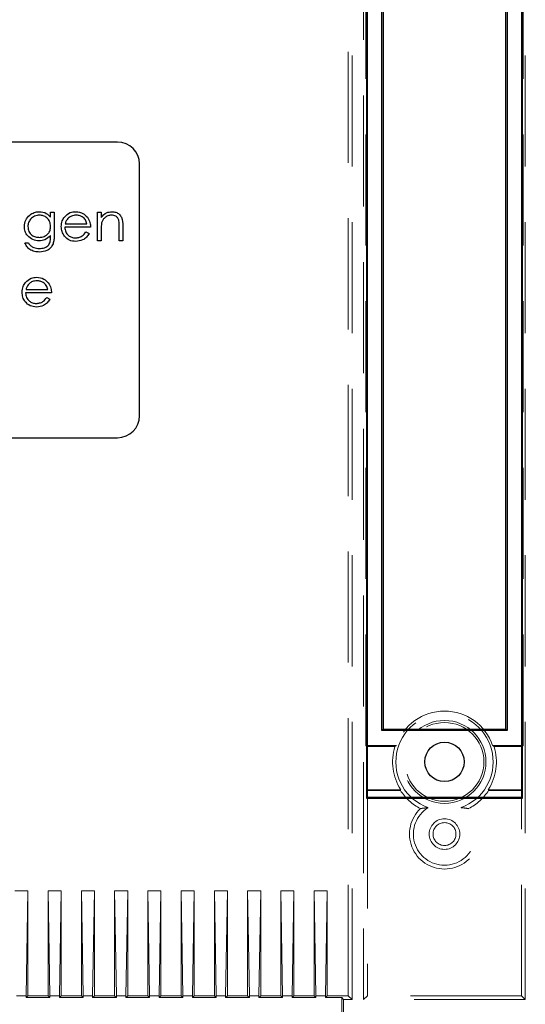
# Model space of a CAD drawing. Units: millimetres. Extents: x 11 to 205, y 5 to 292.
# Drawn here: x 75 to 81, y 188 to 200 of the extents above; entities that cross this region are included whole.
import ezdxf

# ---------------------------------------------------------------- set-up
doc = ezdxf.new("R2010")
doc.units = ezdxf.units.MM
doc.linetypes.add('HIDDEN', pattern=[1.905, 1.27, -0.635])

msp = doc.modelspace()

# ---------------------------------------------------------------- linework, layer by layer
at = {"color": 7, "linetype": 'HIDDEN', "lineweight": 18}
for p, q in [((79.253, 188.522), (79.253, 210.448)), ((79.386, 210.289), (79.386, 188.522)), ((81.233, 188.522), (81.233, 210.289)), ((79.21, 188.565), (79.21, 210.215)), ((79.41, 191.428), (79.41, 208.803)), ((81.209, 191.428), (81.209, 208.803)), ((79.41, 191.428), (79.423, 191.415)), ((79.41, 191.428), (79.76, 191.428)), ((79.423, 190.922), (79.423, 191.415)), ((79.423, 191.415), (79.743, 191.415)), ((81.209, 191.428), (80.859, 191.428)), ((80.876, 191.415), (81.196, 191.415)), ((81.209, 191.428), (81.196, 191.415)), ((81.196, 191.415), (81.196, 190.922)), ((79.43, 190.915), (79.423, 190.922)), ((79.423, 190.922), (79.809, 190.922)), ((79.805, 190.915), (79.43, 190.915)), ((79.43, 190.835), (79.43, 188.565)), ((80.81, 190.922), (81.196, 190.922)), ((81.19, 190.915), (80.814, 190.915)), ((81.19, 190.915), (81.196, 190.922)), ((81.19, 188.565), (81.19, 190.835)), ((75.55, 189.765), (75.4, 189.765)), ((75.55, 189.765), (75.529, 188.565)), ((75.55, 188.565), (75.55, 189.765)), ((75.93, 189.765), (75.78, 189.765)), ((75.78, 189.765), (75.8, 188.565)), ((75.78, 188.565), (75.78, 189.765)), ((75.93, 189.765), (75.909, 188.565)), ((75.93, 188.565), (75.93, 189.765)), ((76.31, 189.765), (76.16, 189.765)), ((76.16, 189.765), (76.18, 188.565)), ((76.16, 188.565), (76.16, 189.765)), ((76.31, 189.765), (76.289, 188.565)), ((76.31, 188.565), (76.31, 189.765)), ((76.54, 188.565), (76.54, 189.765)), ((76.54, 189.765), (76.56, 188.565)), ((76.69, 189.765), (76.54, 189.765)), ((76.69, 189.765), (76.669, 188.565)), ((76.69, 188.565), (76.69, 189.765)), ((76.92, 188.565), (76.92, 189.765)), ((76.92, 189.765), (76.94, 188.565)), ((77.07, 189.765), (76.92, 189.765)), ((77.07, 189.765), (77.049, 188.565)), ((77.07, 188.565), (77.07, 189.765)), ((77.45, 189.765), (77.3, 189.765)), ((77.3, 189.765), (77.32, 188.565)), ((77.3, 188.565), (77.3, 189.765)), ((77.45, 189.765), (77.429, 188.565)), ((77.45, 188.565), (77.45, 189.765)), ((77.68, 188.565), (77.68, 189.765)), ((77.68, 189.765), (77.7, 188.565)), ((77.83, 189.765), (77.68, 189.765)), ((77.83, 189.765), (77.809, 188.565)), ((77.83, 188.565), (77.83, 189.765)), ((78.06, 188.565), (78.06, 189.765)), ((78.06, 189.765), (78.08, 188.565)), ((78.21, 189.765), (78.06, 189.765)), ((78.21, 189.765), (78.189, 188.565)), ((78.21, 188.565), (78.21, 189.765)), ((78.44, 188.565), (78.44, 189.765)), ((78.44, 189.765), (78.46, 188.565)), ((78.59, 189.765), (78.44, 189.765)), ((78.59, 189.765), (78.569, 188.565)), ((78.59, 188.565), (78.59, 189.765)), ((78.82, 189.765), (78.97, 189.765)), ((78.84, 188.565), (78.82, 189.765)), ((78.82, 189.765), (78.82, 188.565)), ((78.949, 188.565), (78.97, 189.765)), ((78.97, 189.765), (78.97, 188.565)), ((75.529, 188.565), (75.42, 188.565)), ((75.55, 188.565), (75.529, 188.545)), ((75.529, 188.565), (75.529, 188.545)), ((75.78, 188.565), (75.55, 188.565)), ((75.78, 188.565), (75.8, 188.545)), ((75.8, 188.565), (75.8, 188.545)), ((75.909, 188.565), (75.8, 188.565)), ((75.93, 188.565), (75.909, 188.545)), ((75.909, 188.565), (75.909, 188.545)), ((76.16, 188.565), (75.93, 188.565)), ((76.16, 188.565), (76.18, 188.545)), ((76.18, 188.565), (76.18, 188.545)), ((76.289, 188.565), (76.18, 188.565)), ((76.31, 188.565), (76.289, 188.545)), ((76.289, 188.565), (76.289, 188.545)), ((76.54, 188.565), (76.31, 188.565)), ((76.54, 188.565), (76.56, 188.545)), ((76.669, 188.565), (76.56, 188.565)), ((76.56, 188.565), (76.56, 188.545)), ((76.69, 188.565), (76.669, 188.545)), ((76.669, 188.565), (76.669, 188.545)), ((76.92, 188.565), (76.69, 188.565)), ((76.92, 188.565), (76.94, 188.545)), ((77.049, 188.565), (76.94, 188.565)), ((76.94, 188.565), (76.94, 188.545)), ((77.07, 188.565), (77.049, 188.545)), ((77.049, 188.565), (77.049, 188.545)), ((77.3, 188.565), (77.07, 188.565)), ((77.3, 188.565), (77.32, 188.545)), ((77.32, 188.565), (77.32, 188.545)), ((77.429, 188.565), (77.32, 188.565)), ((77.45, 188.565), (77.429, 188.545)), ((77.429, 188.565), (77.429, 188.545)), ((77.68, 188.565), (77.45, 188.565)), ((77.68, 188.565), (77.7, 188.545)), ((77.809, 188.565), (77.7, 188.565)), ((77.7, 188.565), (77.7, 188.545)), ((77.83, 188.565), (77.809, 188.545)), ((77.809, 188.565), (77.809, 188.545)), ((78.06, 188.565), (77.83, 188.565)), ((78.06, 188.565), (78.08, 188.545)), ((78.189, 188.565), (78.08, 188.565)), ((78.08, 188.565), (78.08, 188.545)), ((78.21, 188.565), (78.189, 188.545)), ((78.189, 188.565), (78.189, 188.545)), ((78.44, 188.565), (78.21, 188.565)), ((78.44, 188.565), (78.46, 188.545)), ((78.569, 188.565), (78.46, 188.565)), ((78.46, 188.565), (78.46, 188.545)), ((78.59, 188.565), (78.569, 188.545)), ((78.569, 188.565), (78.569, 188.545)), ((78.82, 188.565), (78.59, 188.565)), ((78.84, 188.545), (78.82, 188.565)), ((78.84, 188.565), (78.84, 188.545)), ((78.84, 188.565), (78.949, 188.565)), ((78.949, 188.545), (78.97, 188.565)), ((78.949, 188.565), (78.949, 188.545)), ((79.21, 188.565), (78.97, 188.565)), ((79.21, 188.565), (79.253, 188.522)), ((79.386, 188.522), (79.43, 188.565)), ((81.19, 188.565), (79.43, 188.565)), ((81.233, 188.522), (81.19, 188.565)), ((75.529, 188.545), (75.8, 188.545)), ((75.909, 188.545), (76.18, 188.545)), ((76.289, 188.545), (76.56, 188.545)), ((76.669, 188.545), (76.94, 188.545)), ((77.049, 188.545), (77.32, 188.545)), ((77.429, 188.545), (77.7, 188.545)), ((77.809, 188.545), (78.08, 188.545)), ((78.189, 188.545), (78.46, 188.545)), ((78.569, 188.545), (78.84, 188.545)), ((78.949, 188.545), (79.135, 188.545)), ((79.135, 188.545), (79.135, 178.686)), ((79.157, 188.522), (79.135, 188.545)), ((79.157, 178.709), (79.157, 188.522)), ((79.157, 188.522), (79.253, 188.522)), ((81.233, 188.522), (79.386, 188.522))]:
    msp.add_line(p, q, dxfattribs=at)
at = {"color": 7, "linetype": 'Continuous', "lineweight": 25}
for p, q in [((79.419, 209.406), (79.419, 190.825)), ((79.43, 190.835), (79.43, 209.395)), ((81.19, 209.395), (81.19, 190.835)), ((81.2, 190.825), (81.2, 209.406)), ((79.592, 191.598), (79.592, 208.633)), ((79.61, 208.615), (79.61, 191.615)), ((81.01, 191.615), (81.01, 208.615)), ((81.027, 208.633), (81.027, 191.598)), ((76.574, 198.327), (69.124, 198.327)), ((76.824, 195.197), (76.824, 198.077)), ((75.809, 197.468), (75.809, 197.526)), ((75.809, 197.526), (75.849, 197.526)), ((75.849, 197.526), (75.849, 197.265)), ((76.346, 197.526), (76.386, 197.526)), ((76.346, 197.197), (76.346, 197.526)), ((76.386, 197.526), (76.386, 197.466)), ((76.265, 197.353), (75.971, 197.353)), ((75.975, 197.393), (76.224, 197.393)), ((76.594, 197.197), (76.594, 197.351)), ((76.634, 197.365), (76.634, 197.197)), ((75.809, 197.243), (75.809, 197.26)), ((76.212, 197.301), (76.248, 197.282)), ((76.386, 197.316), (76.386, 197.197)), ((75.515, 197.174), (75.555, 197.174)), ((76.386, 197.197), (76.346, 197.197)), ((76.634, 197.197), (76.594, 197.197)), ((75.818, 196.603), (75.523, 196.603)), ((75.528, 196.643), (75.777, 196.643)), ((75.765, 196.551), (75.8, 196.532)), ((69.124, 194.947), (76.574, 194.947)), ((79.592, 191.598), (79.61, 191.615)), ((79.61, 191.615), (81.01, 191.615)), ((81.027, 191.598), (81.01, 191.615)), ((81.027, 191.598), (79.592, 191.598)), ((79.419, 190.825), (79.43, 190.835)), ((79.419, 190.825), (81.2, 190.825)), ((81.19, 190.835), (79.43, 190.835)), ((81.2, 190.825), (81.19, 190.835))]:
    msp.add_line(p, q, dxfattribs=at)
at = {"color": 7, "linetype": 'HIDDEN', "lineweight": 18, "flags": 128}
for points in [[(79.805, 190.915), (79.807, 190.919), (79.809, 190.922)], [(80.814, 190.915), (80.812, 190.919), (80.81, 190.922)]]:
    msp.add_lwpolyline(points, dxfattribs=at)
at = {"color": 7, "linetype": 'HIDDEN', "lineweight": 18}
for centre, radius in [((80.31, 191.24), 0.474), ((80.31, 191.24), 0.45), ((80.31, 190.415), 0.175), ((80.31, 190.415), 0.131)]:
    msp.add_circle(centre, radius, dxfattribs=at)
at = {"color": 7, "linetype": 'Continuous', "lineweight": 25}
msp.add_circle((80.31, 191.24), 0.225, dxfattribs=at)
for centre, start, end in [((76.574, 198.077), 0, 90), ((76.574, 195.197), 270, 0)]:
    msp.add_arc(centre, 0.25, start, end, dxfattribs=at)
at = {"color": 7, "linetype": 'HIDDEN', "lineweight": 18}
for centre, radius, start, end in [((80.31, 191.24), 0.556, 289.8994, 250.1006), ((80.31, 191.24), 0.581, 18.8055, 161.1945), ((80.31, 191.24), 0.593, 162.8364, 212.43), ((80.31, 191.24), 0.593, 327.57, 17.1636), ((80.31, 191.24), 0.6, 212.7972, 242.813), ((80.31, 191.24), 0.6, 297.187, 327.2028), ((80.31, 190.415), 0.4, 133.2626, 46.7374), ((80.31, 190.415), 0.356, 122.1002, 57.8998)]:
    msp.add_arc(centre, radius, start, end, dxfattribs=at)
at = {"color": 7, "linetype": 'Continuous', "lineweight": 25}
for points, knots in [([(75.509, 197.362), (75.512, 197.387), (75.519, 197.437), (75.564, 197.492), (75.62, 197.525), (75.659, 197.529), (75.679, 197.531)], [0, 0, 0, 0, 0.279547, 0.55911, 0.779636, 1, 1, 1, 1]), ([(75.682, 197.491), (75.663, 197.489), (75.624, 197.484), (75.58, 197.45), (75.554, 197.406), (75.551, 197.376), (75.549, 197.361)], [0, 0, 0, 0, 0.279752, 0.559286, 0.779622, 1, 1, 1, 1]), ([(75.679, 197.531), (75.707, 197.528), (75.759, 197.522), (75.794, 197.485), (75.809, 197.468)], [0, 0, 0, 0, 0.558596, 1, 1, 1, 1]), ([(75.809, 197.363), (75.807, 197.382), (75.803, 197.42), (75.769, 197.462), (75.726, 197.487), (75.697, 197.49), (75.682, 197.491)], [0, 0, 0, 0, 0.279812, 0.559093, 0.77958, 1, 1, 1, 1]), ([(75.93, 197.36), (75.932, 197.383), (75.936, 197.423), (75.958, 197.456), (75.968, 197.47)], [0, 0, 0, 0, 0.559427, 1, 1, 1, 1]), ([(75.968, 197.47), (75.988, 197.49), (76.024, 197.526), (76.074, 197.53), (76.097, 197.531)], [0, 0, 0, 0, 0.558577, 1, 1, 1, 1]), ([(76.014, 197.46), (76.004, 197.449), (75.987, 197.429), (75.978, 197.404), (75.975, 197.393)], [0, 0, 0, 0, 0.558795, 1, 1, 1, 1]), ([(76.099, 197.491), (76.081, 197.489), (76.05, 197.487), (76.025, 197.468), (76.014, 197.46)], [0, 0, 0, 0, 0.5594582, 1, 1, 1, 1]), ([(76.097, 197.531), (76.126, 197.528), (76.178, 197.522), (76.213, 197.484), (76.229, 197.467)], [0, 0, 0, 0, 0.558919, 1, 1, 1, 1]), ([(76.224, 197.393), (76.219, 197.408), (76.21, 197.44), (76.175, 197.471), (76.137, 197.488), (76.111, 197.49), (76.099, 197.491)], [0, 0, 0, 0, 0.280138, 0.559194, 0.779598, 1, 1, 1, 1]), ([(76.229, 197.467), (76.241, 197.447), (76.262, 197.411), (76.264, 197.371), (76.265, 197.353)], [0, 0, 0, 0, 0.558897, 1, 1, 1, 1]), ([(76.386, 197.466), (76.405, 197.487), (76.439, 197.524), (76.489, 197.529), (76.511, 197.531)], [0, 0, 0, 0, 0.559141, 1, 1, 1, 1]), ([(76.504, 197.491), (76.49, 197.49), (76.461, 197.487), (76.428, 197.463), (76.403, 197.436), (76.396, 197.415), (76.392, 197.404)], [0, 0, 0, 0, 0.279553, 0.559373, 0.779703, 1, 1, 1, 1]), ([(76.589, 197.426), (76.586, 197.437), (76.579, 197.458), (76.55, 197.486), (76.521, 197.489), (76.504, 197.491)], [0, 0, 0, 0, 0.2811923, 0.5613307, 1, 1, 1, 1]), ([(76.511, 197.531), (76.526, 197.53), (76.555, 197.528), (76.594, 197.504), (76.633, 197.451), (76.634, 197.4), (76.634, 197.365)], [0, 0, 0, 0, 0.187021, 0.37389, 0.56061, 1, 1, 1, 1]), ([(75.678, 197.197), (75.653, 197.2), (75.604, 197.206), (75.548, 197.249), (75.514, 197.304), (75.511, 197.343), (75.509, 197.362)], [0, 0, 0, 0, 0.279714, 0.559358, 0.779633, 1, 1, 1, 1]), ([(75.549, 197.361), (75.552, 197.342), (75.556, 197.304), (75.591, 197.262), (75.635, 197.24), (75.665, 197.238), (75.68, 197.237)], [0, 0, 0, 0, 0.279594, 0.558935, 0.779245, 1, 1, 1, 1]), ([(75.68, 197.237), (75.699, 197.239), (75.737, 197.242), (75.781, 197.275), (75.806, 197.318), (75.808, 197.348), (75.809, 197.363)], [0, 0, 0, 0, 0.280165, 0.559278, 0.779387, 1, 1, 1, 1]), ([(76.096, 197.191), (76.071, 197.193), (76.021, 197.198), (75.967, 197.246), (75.936, 197.302), (75.932, 197.341), (75.93, 197.36)], [0, 0, 0, 0, 0.279885, 0.558859, 0.779462, 1, 1, 1, 1]), ([(75.971, 197.353), (75.973, 197.335), (75.977, 197.299), (76.009, 197.259), (76.049, 197.235), (76.077, 197.233), (76.091, 197.231)], [0, 0, 0, 0, 0.279963, 0.559359, 0.779526, 1, 1, 1, 1]), ([(76.392, 197.404), (76.39, 197.388), (76.386, 197.358), (76.386, 197.329), (76.386, 197.316)], [0, 0, 0, 0, 0.559658, 1, 1, 1, 1]), ([(76.594, 197.351), (76.594, 197.366), (76.594, 197.391), (76.59, 197.415), (76.589, 197.426)], [0, 0, 0, 0, 0.560255, 1, 1, 1, 1]), ([(75.809, 197.26), (75.788, 197.24), (75.751, 197.204), (75.7, 197.199), (75.678, 197.197)], [0, 0, 0, 0, 0.558764, 1, 1, 1, 1]), ([(75.679, 197.11), (75.699, 197.112), (75.739, 197.114), (75.79, 197.145), (75.808, 197.196), (75.809, 197.227), (75.809, 197.243)], [0, 0, 0, 0, 0.280817, 0.559858, 0.778644, 1, 1, 1, 1]), ([(75.849, 197.265), (75.849, 197.246), (75.849, 197.211), (75.841, 197.178), (75.837, 197.164)], [0, 0, 0, 0, 0.560441, 1, 1, 1, 1]), ([(76.091, 197.231), (76.104, 197.233), (76.131, 197.235), (76.178, 197.254), (76.199, 197.283), (76.212, 197.301)], [0, 0, 0, 0, 0.2805335, 0.5609657, 1, 1, 1, 1]), ([(76.248, 197.282), (76.238, 197.267), (76.22, 197.237), (76.168, 197.199), (76.123, 197.194), (76.096, 197.191)], [0, 0, 0, 0, 0.280919, 0.561407, 1, 1, 1, 1]), ([(75.683, 197.07), (75.663, 197.071), (75.624, 197.073), (75.572, 197.095), (75.535, 197.132), (75.522, 197.16), (75.515, 197.174)], [0, 0, 0, 0, 0.280264, 0.559983, 0.779569, 1, 1, 1, 1]), ([(75.555, 197.174), (75.563, 197.162), (75.579, 197.14), (75.622, 197.114), (75.657, 197.112), (75.679, 197.11)], [0, 0, 0, 0, 0.280334, 0.560254, 1, 1, 1, 1]), ([(75.837, 197.164), (75.829, 197.147), (75.813, 197.115), (75.758, 197.077), (75.711, 197.073), (75.683, 197.07)], [0, 0, 0, 0, 0.2800947, 0.5603138, 1, 1, 1, 1]), ([(75.521, 196.72), (75.541, 196.74), (75.577, 196.776), (75.627, 196.78), (75.649, 196.781)], [0, 0, 0, 0, 0.558577, 1, 1, 1, 1]), ([(75.649, 196.781), (75.679, 196.778), (75.731, 196.772), (75.766, 196.734), (75.782, 196.717)], [0, 0, 0, 0, 0.558919, 1, 1, 1, 1]), ([(75.483, 196.61), (75.485, 196.633), (75.489, 196.673), (75.511, 196.706), (75.521, 196.72)], [0, 0, 0, 0, 0.559427, 1, 1, 1, 1]), ([(75.567, 196.71), (75.557, 196.699), (75.539, 196.679), (75.531, 196.654), (75.528, 196.643)], [0, 0, 0, 0, 0.558795, 1, 1, 1, 1]), ([(75.652, 196.741), (75.634, 196.739), (75.603, 196.737), (75.578, 196.718), (75.567, 196.71)], [0, 0, 0, 0, 0.559458, 1, 1, 1, 1]), ([(75.777, 196.643), (75.772, 196.658), (75.763, 196.69), (75.728, 196.721), (75.69, 196.738), (75.664, 196.74), (75.652, 196.741)], [0, 0, 0, 0, 0.280138, 0.559194, 0.779598, 1, 1, 1, 1]), ([(75.782, 196.717), (75.794, 196.697), (75.815, 196.661), (75.817, 196.621), (75.818, 196.603)], [0, 0, 0, 0, 0.558897, 1, 1, 1, 1]), ([(75.648, 196.441), (75.623, 196.443), (75.574, 196.448), (75.52, 196.496), (75.488, 196.552), (75.485, 196.591), (75.483, 196.61)], [0, 0, 0, 0, 0.279885, 0.558859, 0.779462, 1, 1, 1, 1]), ([(75.523, 196.603), (75.526, 196.585), (75.53, 196.549), (75.561, 196.509), (75.601, 196.485), (75.629, 196.483), (75.643, 196.481)], [0, 0, 0, 0, 0.279963, 0.559359, 0.779526, 1, 1, 1, 1]), ([(75.643, 196.481), (75.657, 196.483), (75.684, 196.485), (75.73, 196.504), (75.752, 196.533), (75.765, 196.551)], [0, 0, 0, 0, 0.2805335, 0.5609657, 1, 1, 1, 1]), ([(75.8, 196.532), (75.791, 196.517), (75.773, 196.487), (75.721, 196.449), (75.676, 196.444), (75.648, 196.441)], [0, 0, 0, 0, 0.280919, 0.561407, 1, 1, 1, 1])]:
    msp.add_open_spline(points, degree=3, knots=knots, dxfattribs=at)
at = {"color": 7, "linetype": 'HIDDEN', "lineweight": 18}
for points, knots in [([(79.743, 191.415), (79.746, 191.418), (79.752, 191.422), (79.757, 191.426), (79.76, 191.428)], [0, 0, 0, 0, 0.560876, 1, 1, 1, 1]), ([(80.859, 191.428), (80.862, 191.425), (80.868, 191.421), (80.874, 191.417), (80.876, 191.415)], [0, 0, 0, 0, 0.559121, 1, 1, 1, 1]), ([(80.035, 190.707), (80.051, 190.709), (80.077, 190.712), (80.108, 190.716), (80.12, 190.717)], [0, 0, 0, 0, 0.616972, 1, 1, 1, 1]), ([(80.499, 190.717), (80.516, 190.715), (80.547, 190.712), (80.572, 190.708), (80.584, 190.707)], [0, 0, 0, 0, 0.549653, 1, 1, 1, 1])]:
    msp.add_open_spline(points, degree=3, knots=knots, dxfattribs=at)

doc.saveas('drawing.dxf')
